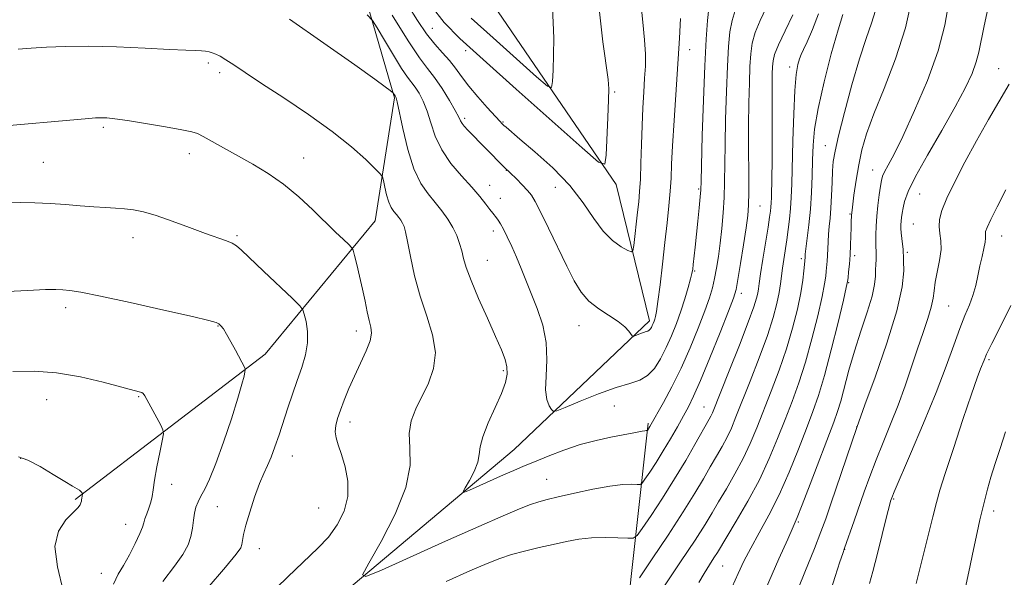
# Model space of a CAD drawing. Extents: x 2144800 to 2147700, y 294800 to 297700.
# Drawn here: x 2145213 to 2145459, y 296816 to 296955 of the extents above; entities that cross this region are included whole.
import ezdxf

# ---------------------------------------------------------------- set-up
doc = ezdxf.new("R2010")
doc.units = 0
doc.header["$MEASUREMENT"] = 0
for name, color, linetype, lineweight in [('BREAKLINE DTM HARD', 7, 'Continuous', 0), ('CONTOUR INDEX', 41, 'Continuous', 13), ('CONTOUR INTERMEDIATE', 44, 'Continuous', 0), ('SPOT ELEVATION DTM', 2, 'Continuous', 13)]:
    doc.layers.add(name, color=color, linetype=linetype, lineweight=lineweight)

msp = doc.modelspace()

# ---------------------------------------------------------------- linework, layer by layer
at = {"layer": 'BREAKLINE DTM HARD'}
for points in [[(2145252.65, 296265.05, 1008.93), (2145262.32, 296323.7, 1002.9), (2145269.25, 296371.52, 999.78), (2145261.32, 296428.29, 995.06), (2145236.4, 296477.5, 988.52), (2145233.2, 296514.99, 984.77), (2145223.8, 296546.17, 981.53), (2145219.94, 296593.31, 976.47), (2145224.28, 296674.64, 968.51), (2145223.71, 296734.33, 964.02), (2145250.44, 296792, 958.51), (2145294.58, 296812.89, 956.23), (2145336.31, 296847.96, 952.99), (2145370.11, 296880.12, 949.58), (2145361.82, 296914.15, 946.4), (2145319.73, 296975.71, 940.09), (2145311.93, 297018.84, 937.08), (2145345.48, 297077.14, 931.45), (2145348.14, 297096.49, 930.31), (2145332.49, 297127.61, 927.76), (2145295.77, 297163.07, 924.34), (2145228.78, 297212.45, 916.9), (2145165.93, 297245.96, 913.43), (2145122.7, 297308.07, 908.37)], [(2145226.71, 296835.54, 966.18), (2145274.12, 296871.81, 961.52), (2145301.65, 296905.04, 957.09), (2145306.47, 296935.79, 954.13), (2145294.13, 296978.3, 949.58), (2145271.58, 297017.88, 947.71), (2145272.33, 297057.68, 943.96), (2145320.86, 297095.1, 933.72)], [(2145434, 296738.05, 977.89), (2145381.34, 296775.63, 966.75), (2145364.03, 296802.75, 961.41), (2145369.78, 296854.54, 953.73)]]:
    msp.add_polyline3d(points, dxfattribs=at)
at = {"layer": 'CONTOUR INDEX', "flags": 128}
for points, elevation in [([(2145454.921, 296959.165), (2145453.703, 296953.747), (2145452.394, 296947.178), (2145451.743, 296944.726), (2145450.678, 296941.866), (2145448.986, 296938.223), (2145446.479, 296933.505), (2145443.131, 296927.649), (2145439.568, 296921.503), (2145436.578, 296916.143), (2145434.747, 296912.377), (2145433.853, 296909.94), (2145433.472, 296908.297), (2145433.246, 296906.995), (2145433.091, 296905.899), (2145432.99, 296904.957), (2145432.933, 296904.097), (2145432.93, 296903.181), (2145432.996, 296902.057), (2145433.137, 296900.645), (2145433.451, 296897.959), (2145433.527, 296897.155), (2145433.565, 296896.359), (2145433.609, 296895.021), (2145433.618, 296892.606), (2145433.202, 296888.633), (2145431.883, 296882.639), (2145429.414, 296874.573), (2145426.47, 296866.056), (2145423.952, 296859.125), (2145421.877, 296853.459), (2145415.452, 296834.463), (2145414.151, 296830.695), (2145412.948, 296827.424), (2145411.316, 296823.266), (2145408.932, 296817.341), (2145404.036, 296805.254)], 970), ([(2145377.91, 296955.573), (2145377.618, 296950.639), (2145376.282, 296930.12), (2145375.905, 296923.828), (2145375.67, 296919.212), (2145375.505, 296915.727), (2145375.303, 296912.509), (2145374.981, 296908.836), (2145374.537, 296904.556), (2145373.991, 296899.662), (2145373.373, 296894.282), (2145372.762, 296889.109), (2145372.249, 296884.97), (2145371.896, 296882.456), (2145371.662, 296881.186), (2145371.477, 296880.54), (2145371.284, 296880.002), (2145371.072, 296879.473), (2145370.842, 296878.962), (2145370.595, 296878.48), (2145370.325, 296878.061), (2145370.03, 296877.746), (2145369.693, 296877.551), (2145369.262, 296877.41), (2145368.673, 296877.23), (2145367.906, 296876.952), (2145366.456, 296876.37), (2145366.083, 296876.243), (2145365.846, 296876.34), (2145364.974, 296877.513), (2145363.964, 296878.597), (2145362.343, 296879.92), (2145357.44, 296883.124), (2145354.998, 296885.05), (2145353.049, 296887.28), (2145351.346, 296890.078), (2145349.5, 296893.752), (2145344.921, 296903.25), (2145342.933, 296907.327), (2145341.593, 296909.929), (2145340.631, 296911.48), (2145339.636, 296912.682), (2145338.321, 296914.074), (2145336.893, 296915.519), (2145333.788, 296918.574), (2145324.764, 296927.734), (2145323.868, 296928.691), (2145323.318, 296929.386), (2145322.954, 296930.029), (2145322.495, 296930.97), (2145321.632, 296932.597), (2145320.163, 296935.124), (2145318.319, 296938.091), (2145316.435, 296940.87), (2145314.699, 296943.134), (2145312.693, 296945.771), (2145309.849, 296949.972), (2145305.874, 296956.4)], 950), ([(2145412.327, 296956.708), (2145410.831, 296952.816), (2145409.472, 296949.771), (2145408.567, 296947.826), (2145408.016, 296946.595), (2145407.617, 296945.528), (2145407.211, 296944.068), (2145406.802, 296941.63), (2145406.438, 296937.619), (2145406.155, 296931.765), (2145405.945, 296925.084), (2145405.666, 296914.274), (2145405.535, 296910.877), (2145405.357, 296908.113), (2145405.098, 296905.479), (2145404.773, 296902.877), (2145404.406, 296900.313), (2145403.659, 296895.423), (2145403.355, 296893.245), (2145402.889, 296889.351), (2145402.541, 296887.149), (2145401.969, 296884.421), (2145401.028, 296880.927), (2145399.567, 296876.432), (2145397.534, 296870.899), (2145395.273, 296865.079), (2145391.721, 296856.111), (2145390.581, 296853.345), (2145389.514, 296851.052), (2145388.282, 296848.752), (2145386.871, 296846.305), (2145385.323, 296843.657), (2145383.616, 296840.698), (2145381.478, 296837.091), (2145378.575, 296832.445), (2145374.783, 296826.649), (2145370.818, 296820.726), (2145367.609, 296815.981)], 960), ([(2145259.669, 296813.295), (2145264.255, 296818.648), (2145266.927, 296821.857), (2145268.047, 296823.436), (2145268.354, 296824.302), (2145268.495, 296825.27), (2145268.751, 296826.757), (2145269.309, 296829.081), (2145270.285, 296832.383), (2145271.51, 296836.095), (2145272.741, 296839.47), (2145273.796, 296841.982), (2145274.721, 296843.985), (2145275.623, 296846.053), (2145276.587, 296848.634), (2145277.618, 296851.671), (2145279.819, 296858.41), (2145280.967, 296861.85), (2145282.136, 296865.226), (2145283.284, 296868.476), (2145284.229, 296871.599), (2145284.754, 296874.611), (2145284.726, 296877.478), (2145284.351, 296879.969), (2145283.923, 296881.802), (2145283.575, 296882.885), (2145282.807, 296883.887), (2145280.961, 296885.668), (2145273.759, 296892.473), (2145268.207, 296897.783), (2145266.976, 296898.86), (2145265.936, 296899.474), (2145264.469, 296900.071), (2145259.253, 296901.94), (2145255.281, 296903.406), (2145250.938, 296904.992), (2145246.924, 296906.368), (2145243.758, 296907.282), (2145241.248, 296907.804), (2145239.023, 296908.082), (2145236.75, 296908.252), (2145234.24, 296908.394), (2145231.344, 296908.574), (2145227.971, 296908.833), (2145224.267, 296909.13), (2145220.437, 296909.399), (2145216.651, 296909.582), (2145212.931, 296909.653), (2145209.262, 296909.596)], 960)]:
    msp.add_lwpolyline(points, dxfattribs=dict(at, elevation=elevation))
at = {"layer": 'CONTOUR INTERMEDIATE', "flags": 128}
for points, elevation in [([(2145435.773, 296960.814), (2145434.099, 296953.279), (2145431.588, 296945.51), (2145428.725, 296938.135), (2145426.147, 296931.764), (2145424.339, 296926.796), (2145423.175, 296922.789), (2145422.381, 296919.088), (2145421.73, 296915.23), (2145421.2, 296911.522), (2145420.821, 296908.464), (2145420.605, 296906.373), (2145420.507, 296904.85), (2145420.465, 296903.317), (2145420.422, 296901.331), (2145420.352, 296899.001), (2145420.235, 296896.573), (2145420.062, 296894.283), (2145419.871, 296892.325), (2145419.712, 296890.886), (2145419.583, 296889.918), (2145419.279, 296888.457), (2145418.544, 296885.305), (2145417.22, 296879.735), (2145415.543, 296872.903), (2145413.85, 296866.434), (2145412.378, 296861.5), (2145410.967, 296857.475), (2145409.361, 296853.276), (2145407.366, 296848.116), (2145405.049, 296842.362), (2145402.538, 296836.676), (2145399.973, 296831.597), (2145397.533, 296827.19), (2145395.403, 296823.4), (2145393.7, 296820.117), (2145392.244, 296817.009), (2145390.787, 296813.689)], 966), ([(2145399.235, 296958.261), (2145397.764, 296955.074), (2145396.546, 296952.046), (2145395.795, 296949.406), (2145395.413, 296946.775), (2145395.22, 296943.616), (2145395.069, 296939.516), (2145394.95, 296934.54), (2145394.887, 296928.872), (2145394.892, 296922.795), (2145394.925, 296916.988), (2145394.937, 296912.226), (2145394.875, 296908.968), (2145394.671, 296906.389), (2145394.255, 296903.35), (2145393.601, 296899.093), (2145392.855, 296894.399), (2145392.207, 296890.433), (2145391.74, 296887.916), (2145391.115, 296885.793), (2145389.885, 296882.56), (2145387.782, 296877.237), (2145385.244, 296870.915), (2145382.885, 296865.203), (2145381.157, 296861.289), (2145379.852, 296858.659), (2145378.596, 296856.373), (2145377.097, 296853.696), (2145375.385, 296850.692), (2145373.568, 296847.628), (2145371.77, 296844.765), (2145370.178, 296842.338), (2145368.994, 296840.58), (2145368.314, 296839.634), (2145367.815, 296839.299), (2145367.071, 296839.288), (2145365.697, 296839.335), (2145363.473, 296839.248), (2145360.225, 296838.857), (2145355.954, 296838.066), (2145351.371, 296837.075), (2145347.364, 296836.158), (2145344.555, 296835.503), (2145342.489, 296834.953), (2145340.441, 296834.265), (2145337.7, 296833.189), (2145333.603, 296831.452), (2145327.498, 296828.773), (2145319.199, 296825.081), (2145303.2, 296817.917), (2145299.31, 296816.288), (2145298.484, 296816.729), (2145300.012, 296819.618), (2145303.101, 296825.028), (2145306.609, 296831.817), (2145309.31, 296838.537), (2145310.339, 296844.044), (2145310.295, 296848.406), (2145310.139, 296851.995), (2145310.634, 296855.158), (2145311.753, 296858.156), (2145314.916, 296864.56), (2145316.224, 296868.221), (2145316.686, 296872.224), (2145315.973, 296876.579), (2145314.489, 296881.26), (2145312.82, 296886.235), (2145311.448, 296891.372), (2145310.424, 296896.149), (2145309.698, 296899.945), (2145309.205, 296902.334), (2145308.839, 296903.662), (2145308.484, 296904.469), (2145308.046, 296905.203), (2145307.522, 296905.943), (2145306.931, 296906.677), (2145306.295, 296907.43), (2145305.647, 296908.372), (2145305.026, 296909.713), (2145304.467, 296911.546), (2145304.005, 296913.504), (2145303.676, 296915.103), (2145303.434, 296916.054), (2145302.911, 296916.829), (2145301.659, 296918.093), (2145299.298, 296920.358), (2145295.73, 296923.533), (2145290.922, 296927.374), (2145285.012, 296931.598), (2145278.804, 296935.763), (2145273.271, 296939.39), (2145269.158, 296942.112), (2145266.308, 296944.014), (2145264.338, 296945.294), (2145262.905, 296946.136), (2145261.824, 296946.668), (2145260.952, 296947.003), (2145260.148, 296947.238), (2145259.284, 296947.399), (2145258.234, 296947.499), (2145256.783, 296947.558), (2145254.349, 296947.641), (2145250.261, 296947.823), (2145244.169, 296948.141), (2145237.005, 296948.476), (2145230.022, 296948.674), (2145224.217, 296948.624), (2145219.553, 296948.408), (2145215.737, 296948.155), (2145212.44, 296947.958)], 956), ([(2145391.536, 296957.613), (2145390.754, 296955.12), (2145390.211, 296952.246), (2145389.845, 296948.579), (2145389.574, 296943.683), (2145389.335, 296937.37), (2145389.136, 296930.463), (2145389.003, 296924.033), (2145388.9, 296914.692), (2145388.785, 296910.896), (2145388.542, 296907.04), (2145388.192, 296903.185), (2145387.777, 296899.522), (2145387.332, 296896.21), (2145386.865, 296893.27), (2145386.375, 296890.687), (2145385.834, 296888.362), (2145385.088, 296885.85), (2145383.955, 296882.618), (2145382.312, 296878.319), (2145380.271, 296873.342), (2145378.006, 296868.264), (2145375.702, 296863.606), (2145373.606, 296859.689), (2145370.231, 296853.718), (2145369.606, 296852.767), (2145369.546, 296852.727), (2145369.282, 296852.729), (2145368.932, 296852.698), (2145368.313, 296852.597), (2145365.787, 296852.077), (2145363.551, 296851.639), (2145360.509, 296851.063), (2145356.848, 296850.283), (2145352.828, 296849.222), (2145348.715, 296847.853), (2145344.806, 296846.354), (2145341.404, 296844.957), (2145338.68, 296843.816), (2145336.278, 296842.792), (2145333.709, 296841.672), (2145325.2, 296837.879), (2145323.895, 296837.333), (2145323.617, 296837.481), (2145324.13, 296838.45), (2145325.167, 296840.265), (2145326.344, 296842.543), (2145327.25, 296844.798), (2145327.631, 296846.715), (2145327.862, 296848.664), (2145328.479, 296851.186), (2145329.835, 296854.613), (2145331.574, 296858.45), (2145333.157, 296861.994), (2145334.156, 296864.718), (2145334.573, 296866.801), (2145334.521, 296868.597), (2145334.073, 296870.477), (2145333.163, 296872.87), (2145331.689, 296876.221), (2145329.646, 296880.741), (2145327.436, 296885.707), (2145325.559, 296890.162), (2145324.379, 296893.397), (2145323.715, 296895.686), (2145323.249, 296897.553), (2145322.707, 296899.43), (2145321.985, 296901.391), (2145321.024, 296903.421), (2145319.783, 296905.501), (2145318.297, 296907.6), (2145316.62, 296909.681), (2145314.818, 296911.805), (2145312.996, 296914.412), (2145311.27, 296918.038), (2145309.746, 296922.921), (2145308.503, 296928.114), (2145307.097, 296934.787), (2145306.867, 296935.74), (2145306.784, 296935.95), (2145306.576, 296936.236), (2145306.205, 296936.855), (2145306.114, 296936.983), (2145305.888, 296937.181), (2145305.331, 296937.618), (2145304.13, 296938.536), (2145301.497, 296940.465), (2145296.521, 296944.007), (2145288.832, 296949.398), (2145280.204, 296955.405)], 954), ([(2145384.962, 296958.195), (2145384.626, 296955.085), (2145384.276, 296950.383), (2145383.928, 296943.749), (2145383.601, 296935.224), (2145383.322, 296926.386), (2145383.005, 296915.013), (2145382.917, 296912.828), (2145382.776, 296911.025), (2145382.526, 296908.355), (2145382.2, 296905.019), (2145381.536, 296898.529), (2145381.067, 296894.185), (2145380.922, 296892.974), (2145380.738, 296891.951), (2145380.394, 296890.561), (2145379.798, 296888.393), (2145378.977, 296885.615), (2145377.987, 296882.541), (2145376.875, 296879.439), (2145375.654, 296876.394), (2145374.33, 296873.447), (2145372.903, 296870.669), (2145371.352, 296868.256), (2145369.647, 296866.439), (2145367.706, 296865.319), (2145365.221, 296864.503), (2145361.83, 296863.468), (2145357.408, 296861.866), (2145352.793, 296860.042), (2145349.058, 296858.51), (2145346.975, 296857.681), (2145346.093, 296857.542), (2145345.656, 296857.972), (2145345.083, 296858.906), (2145344.492, 296860.488), (2145344.177, 296862.918), (2145344.303, 296866.3), (2145344.522, 296870.357), (2145344.357, 296874.718), (2145343.472, 296879.05), (2145342.096, 296883.171), (2145340.595, 296886.936), (2145338.069, 296893.216), (2145336.919, 296895.98), (2145335.742, 296898.637), (2145334.615, 296901.043), (2145333.646, 296902.997), (2145332.913, 296904.362), (2145332.369, 296905.256), (2145331.932, 296905.86), (2145331.006, 296906.962), (2145330.28, 296907.871), (2145329.222, 296909.257), (2145327.734, 296911.139), (2145325.724, 296913.495), (2145323.195, 296916.287), (2145320.536, 296919.416), (2145318.231, 296922.762), (2145316.628, 296926.193), (2145315.534, 296929.507), (2145314.62, 296932.486), (2145313.63, 296934.955), (2145312.593, 296936.915), (2145311.609, 296938.41), (2145309.68, 296940.938), (2145308.213, 296943.104), (2145306.162, 296946.419), (2145303.947, 296950.137), (2145302.128, 296953.237), (2145300.973, 296955.077), (2145299.586, 296956.504)], 952), ([(2145367.935, 296959.505), (2145368.441, 296954.655), (2145368.924, 296950.224), (2145369.133, 296946.676), (2145369.099, 296943.672), (2145368.925, 296940.665), (2145368.701, 296937.211), (2145368.471, 296933.258), (2145368.267, 296928.856), (2145368.112, 296924.128), (2145367.983, 296919.501), (2145367.848, 296915.477), (2145367.678, 296912.379), (2145367.457, 296909.819), (2145367.173, 296907.226), (2145366.207, 296898.878), (2145366.008, 296897.601), (2145365.622, 296897.295), (2145364.72, 296897.697), (2145363.079, 296898.618), (2145360.917, 296900.155), (2145358.558, 296902.478), (2145356.206, 296905.683), (2145353.564, 296909.572), (2145350.213, 296913.876), (2145345.957, 296918.285), (2145341.501, 296922.328), (2145337.775, 296925.496), (2145334.3, 296928.43), (2145333.756, 296928.911), (2145333.35, 296929.304), (2145332.717, 296929.971), (2145329.582, 296933.389), (2145327.239, 296936.027), (2145324.986, 296938.715), (2145323.184, 296941.088), (2145321.679, 296943.176), (2145320.186, 296945.108), (2145318.475, 296947.03), (2145316.543, 296949.173), (2145314.441, 296951.786), (2145312.206, 296955.056), (2145309.812, 296958.922)], 948), ([(2145357.632, 296957.208), (2145358.456, 296949.767), (2145359.834, 296940.314), (2145359.995, 296938.011), (2145359.925, 296935.24), (2145359.736, 296930.837), (2145359.309, 296921.457), (2145358.981, 296919.255), (2145357.42, 296919.727), (2145353.288, 296923.278), (2145336.845, 296937.946), (2145328.583, 296945.349), (2145322.807, 296950.627), (2145318.89, 296954.617), (2145315.613, 296958.734)], 946), ([(2145345.903, 296958.065), (2145346.107, 296954.54), (2145346.202, 296950.638), (2145346.162, 296946.527), (2145346.041, 296942.72), (2145345.915, 296939.817), (2145345.698, 296938.36), (2145344.665, 296938.672), (2145341.931, 296941.021), (2145331.053, 296950.726), (2145325.587, 296955.623)], 944), ([(2145426.594, 296957.548), (2145425.579, 296954.382), (2145424.218, 296950.564), (2145422.55, 296945.526), (2145420.662, 296939.029), (2145418.823, 296932.149), (2145417.35, 296926.289), (2145416.467, 296922.435), (2145416.045, 296919.901), (2145415.859, 296917.586), (2145415.723, 296914.657), (2145415.583, 296911.371), (2145415.421, 296908.256), (2145415.225, 296905.711), (2145415.024, 296903.619), (2145414.856, 296901.733), (2145414.746, 296899.865), (2145414.599, 296896.401), (2145414.502, 296894.969), (2145414.275, 296892.534), (2145414.147, 296891.271), (2145413.858, 296889.374), (2145413.23, 296886.203), (2145412.142, 296881.381), (2145410.705, 296875.588), (2145409.089, 296869.766), (2145407.43, 296864.633), (2145405.736, 296860.009), (2145403.983, 296855.49), (2145402.128, 296850.743), (2145400.042, 296845.723), (2145397.576, 296840.454), (2145394.693, 296835.066), (2145391.809, 296830.099), (2145387.081, 296822.284), (2145386.241, 296820.966), (2145385.092, 296819.214), (2145383.755, 296817.084), (2145382.471, 296814.802)], 964), ([(2145444.846, 296959.17), (2145443.899, 296953.876), (2145442.21, 296947.539), (2145439.525, 296940.123), (2145436.354, 296932.586), (2145433.396, 296926.137), (2145431.206, 296921.684), (2145429.751, 296918.935), (2145428.854, 296917.296), (2145428.338, 296916.198), (2145428.042, 296915.158), (2145427.807, 296913.72), (2145427.513, 296911.564), (2145427.191, 296908.936), (2145426.911, 296906.218), (2145426.73, 296903.74), (2145426.642, 296901.611), (2145426.631, 296899.884), (2145426.672, 296898.572), (2145426.728, 296897.52), (2145426.752, 296896.53), (2145426.716, 296895.438), (2145426.652, 296894.209), (2145426.603, 296892.838), (2145426.568, 296891.262), (2145426.351, 296889.184), (2145425.706, 296886.247), (2145424.482, 296882.236), (2145422.908, 296877.498), (2145421.303, 296872.525), (2145419.929, 296867.77), (2145417.898, 296860.092), (2145417.114, 296857.476), (2145416.172, 296854.828), (2145410.29, 296839.386), (2145408.293, 296834.193), (2145407.021, 296831.003), (2145406.028, 296828.705), (2145404.659, 296825.654), (2145402.472, 296820.712), (2145397.452, 296809.256)], 968), ([(2145405.927, 296956.503), (2145403.992, 296952.535), (2145402.337, 296948.971), (2145401.38, 296946.567), (2145400.982, 296944.97), (2145400.866, 296943.55), (2145400.801, 296941.76), (2145400.754, 296939.397), (2145400.735, 296936.344), (2145400.779, 296928.297), (2145400.785, 296923.896), (2145400.748, 296919.681), (2145400.684, 296915.94), (2145400.563, 296910.897), (2145400.513, 296909.534), (2145400.449, 296908.521), (2145400.342, 296907.492), (2145400.129, 296905.972), (2145399.735, 296903.463), (2145398.445, 296895.501), (2145397.864, 296891.834), (2145397.513, 296889.467), (2145397.319, 296888.069), (2145397.156, 296887.041), (2145396.87, 296885.769), (2145396.188, 296883.575), (2145394.806, 296879.765), (2145392.586, 296874.032), (2145390.041, 296867.614), (2145385.85, 296857.156), (2145385.483, 296856.351), (2145385.077, 296855.595), (2145381.491, 296849.252), (2145379.168, 296845.221), (2145376.403, 296840.635), (2145373.375, 296835.884), (2145370.511, 296831.555), (2145368.301, 296828.28), (2145367.022, 296826.5), (2145366.084, 296825.87), (2145364.685, 296825.851), (2145362.242, 296825.971), (2145359.063, 296826.042), (2145355.677, 296825.943), (2145352.485, 296825.585), (2145349.377, 296825.01), (2145346.116, 296824.292), (2145342.561, 296823.495), (2145338.953, 296822.648), (2145335.629, 296821.769), (2145332.724, 296820.826), (2145329.565, 296819.57), (2145325.279, 296817.7), (2145319.314, 296815.032)], 958), ([(2145418.433, 296956.61), (2145417.217, 296952.76), (2145415.532, 296946.785), (2145413.723, 296939.755), (2145412.226, 296933.126), (2145411.362, 296927.986), (2145410.991, 296923.946), (2145410.856, 296920.246), (2145410.738, 296916.289), (2145410.565, 296912.13), (2145410.303, 296907.984), (2145409.938, 296904.082), (2145409.547, 296900.717), (2145409.044, 296896.723), (2145408.973, 296896.029), (2145408.838, 296894.182), (2145408.71, 296892.625), (2145408.436, 296890.292), (2145407.915, 296887.101), (2145407.064, 296883.027), (2145405.868, 296878.273), (2145404.328, 296873.099), (2145402.482, 296867.766), (2145400.504, 296862.544), (2145396.925, 296853.427), (2145395.312, 296849.534), (2145393.545, 296845.753), (2145391.488, 296841.909), (2145389.34, 296838.202), (2145387.389, 296834.928), (2145385.768, 296832.185), (2145384.012, 296829.292), (2145381.503, 296825.371), (2145377.895, 296819.92), (2145373.911, 296813.938)], 962), ([(2145459.943, 296939.218), (2145454.8, 296930.341), (2145451.787, 296925.034), (2145448.891, 296919.728), (2145446.351, 296914.821), (2145444.386, 296910.708), (2145443.155, 296907.653), (2145442.562, 296905.414), (2145442.452, 296903.62), (2145442.649, 296901.928), (2145442.903, 296900.09), (2145442.944, 296897.887), (2145442.59, 296895.204), (2145441.493, 296889.739), (2145441.193, 296887.641), (2145440.947, 296885.73), (2145440.497, 296883.535), (2145439.648, 296880.678), (2145438.462, 296877.172), (2145437.067, 296873.123), (2145435.564, 296868.649), (2145433.955, 296863.914), (2145432.216, 296859.093), (2145430.351, 296854.344), (2145428.469, 296849.753), (2145426.705, 296845.387), (2145425.159, 296841.292), (2145423.787, 296837.426), (2145421.277, 296830.196), (2145418.843, 296823.347), (2145418.399, 296822.051), (2145417.698, 296819.926), (2145416.525, 296816.312), (2145415.083, 296811.784)], 972), ([(2145274.259, 296810.807), (2145279.783, 296816.233), (2145287.337, 296823.341), (2145289.926, 296826.114), (2145292.167, 296829.193), (2145293.896, 296832.618), (2145294.826, 296836.294), (2145294.793, 296840.085), (2145294.103, 296843.694), (2145293.183, 296846.783), (2145292.399, 296849.122), (2145291.869, 296850.904), (2145291.652, 296852.43), (2145291.787, 296853.975), (2145292.24, 296855.712), (2145292.962, 296857.788), (2145293.911, 296860.307), (2145295.073, 296863.192), (2145296.445, 296866.325), (2145297.971, 296869.554), (2145299.384, 296872.6), (2145300.368, 296875.15), (2145300.701, 296877.024), (2145300.532, 296878.561), (2145300.108, 296880.228), (2145299.624, 296882.398), (2145299.089, 296885.048), (2145298.46, 296888.056), (2145297.729, 296891.245), (2145297.008, 296894.203), (2145296.439, 296896.462), (2145296.09, 296897.729), (2145295.718, 296898.426), (2145295.005, 296899.147), (2145293.689, 296900.392), (2145291.738, 296902.258), (2145286.051, 296907.787), (2145282.516, 296911.066), (2145278.748, 296914.196), (2145274.907, 296916.881), (2145271.094, 296919.182), (2145258.689, 296926.102), (2145257.243, 296926.846), (2145255.798, 296927.309), (2145253.337, 296927.801), (2145249.218, 296928.541), (2145244.292, 296929.392), (2145239.782, 296930.126), (2145236.622, 296930.571), (2145234.582, 296930.766), (2145233.14, 296930.805), (2145231.79, 296930.764), (2145230.076, 296930.643), (2145205.501, 296928.479)], 958), ([(2145459.135, 296912.801), (2145456.995, 296908.597), (2145455.375, 296905.387), (2145454.452, 296903.435), (2145454.076, 296902.424), (2145454.015, 296901.893), (2145454.06, 296901.425), (2145454.082, 296900.772), (2145453.969, 296899.73), (2145453.648, 296898.153), (2145453.18, 296896.135), (2145452.661, 296893.831), (2145452.155, 296891.384), (2145451.604, 296888.895), (2145450.919, 296886.455), (2145450.027, 296884.079), (2145448.927, 296881.466), (2145447.634, 296878.241), (2145446.128, 296874.067), (2145444.235, 296868.768), (2145441.745, 296862.212), (2145438.601, 296854.532), (2145435.36, 296846.927), (2145431.24, 296837.406), (2145430.63, 296835.956), (2145430.462, 296835.513), (2145430.339, 296835.123), (2145430.041, 296834.02), (2145429.397, 296831.488), (2145427.039, 296822.045), (2145425.898, 296817.523), (2145425.117, 296814.53)], 974), ([(2145248.551, 296815.084), (2145251.506, 296818.848), (2145253.589, 296821.807), (2145254.882, 296824.185), (2145255.621, 296826.289), (2145256.031, 296828.356), (2145256.277, 296830.332), (2145256.509, 296832.095), (2145256.859, 296833.574), (2145257.376, 296834.922), (2145258.093, 296836.343), (2145259.044, 296838.095), (2145260.282, 296840.634), (2145261.864, 296844.467), (2145263.775, 296849.805), (2145265.721, 296855.686), (2145267.337, 296860.848), (2145268.351, 296864.328), (2145268.87, 296866.333), (2145269.094, 296867.364), (2145269.188, 296867.875), (2145269.184, 296868.135), (2145269.078, 296868.369), (2145266.738, 296872.761), (2145265.592, 296874.877), (2145264.525, 296876.766), (2145263.706, 296878.077), (2145263.094, 296878.881), (2145262.594, 296879.355), (2145261.933, 296879.701), (2145260.113, 296880.206), (2145255.96, 296881.183), (2145248.861, 296882.804), (2145240.47, 296884.686), (2145233.004, 296886.309), (2145228.138, 296887.278), (2145225.363, 296887.715), (2145223.625, 296887.867), (2145221.896, 296887.932), (2145219.259, 296887.903), (2145214.819, 296887.72), (2145208.105, 296887.336)], 962), ([(2145460.39, 296883.954), (2145457.842, 296878.836), (2145455.652, 296874.48), (2145454.334, 296871.765), (2145453.676, 296870.287), (2145452.81, 296868.118), (2145451.972, 296865.883), (2145450.535, 296861.794), (2145448.4, 296855.467), (2145446.016, 296848.26), (2145443.972, 296841.966), (2145442.678, 296837.809), (2145441.823, 296834.743), (2145440.918, 296831.151), (2145436.752, 296814.519)], 976), ([(2145236.253, 296814.371), (2145237.434, 296816.873), (2145238.756, 296819.049), (2145240.25, 296821.71), (2145241.705, 296824.553), (2145242.847, 296826.993), (2145243.495, 296828.617), (2145243.83, 296829.702), (2145244.125, 296830.696), (2145244.58, 296831.944), (2145245.117, 296833.38), (2145245.585, 296834.832), (2145245.89, 296836.231), (2145246.147, 296837.914), (2145246.526, 296840.316), (2145247.134, 296843.651), (2145247.833, 296847.242), (2145248.422, 296850.186), (2145248.72, 296851.876), (2145248.629, 296852.873), (2145248.071, 296854.032), (2145244.097, 296861.409), (2145243.707, 296861.961), (2145243.329, 296862.195), (2145242.657, 296862.405), (2145233.73, 296864.787), (2145228.038, 296866.134), (2145222.075, 296867.174), (2145216.482, 296867.578), (2145211.113, 296867.438)], 964), ([(2145459.061, 296852.437), (2145457.683, 296848.28), (2145456.448, 296844.467), (2145455.402, 296841.063), (2145454.565, 296838.095), (2145453.88, 296835.445), (2145452.645, 296830.402), (2145451.932, 296827.295), (2145451.042, 296823.076), (2145449.912, 296817.465), (2145448.564, 296811.296)], 978), ([(2145223.665, 296812.712), (2145222.247, 296818.699), (2145221.658, 296823.787), (2145222.56, 296827.653), (2145224.372, 296830.411), (2145227.368, 296833.477), (2145227.925, 296834.212), (2145228.142, 296834.691), (2145228.242, 296835.087), (2145228.297, 296835.454), (2145228.34, 296835.812), (2145228.527, 296836.889), (2145228.518, 296836.975), (2145228.466, 296837.081), (2145228.358, 296837.263), (2145228.146, 296837.515), (2145227.779, 296837.815), (2145227.163, 296838.184), (2145226.04, 296838.822), (2145224.109, 296839.973), (2145221.234, 296841.747), (2145217.933, 296843.719), (2145214.885, 296845.329), (2145212.554, 296846.143)], 966)]:
    msp.add_lwpolyline(points, dxfattribs=dict(at, elevation=elevation))
at = {"layer": 'SPOT ELEVATION DTM'}
for p in [(2145315.92, 296953.09, 947.02), (2145380.14, 296947.81, 950.67), (2145324.26, 296947.58, 946.41), (2145259.99, 296944.5, 956.3), (2145405.1, 296943.5, 959.5), (2145457.32, 296943.08, 971.17), (2145262.79, 296942.07, 956.42), (2145361.46, 296937.22, 946.2), (2145323.96, 296930.62, 949.68), (2145233.72, 296928.44, 958.27), (2145333.55, 296929.74, 947.87), (2145414.08, 296923.81, 963.24), (2145255.24, 296921.83, 958.54), (2145283.78, 296920.74, 957.24), (2145218.75, 296919.7, 959.06), (2145334.35, 296917.72, 950.05), (2145425.88, 296917.74, 967.23), (2145330.23, 296913.93, 951.27), (2145346.64, 296913.4, 948.85), (2145382.4, 296913.03, 951.81), (2145437.63, 296911.78, 970.99), (2145332.86, 296910.68, 951.35), (2145397.7, 296908.75, 956.88), (2145420.18, 296906.8, 965.88), (2145436.06, 296904.32, 971.01), (2145267.12, 296901.39, 959.8), (2145331.16, 296902.51, 952.49), (2145458.12, 296901.28, 974.71), (2145241.13, 296900.86, 960.63), (2145421.36, 296896.41, 966.36), (2145434.55, 296897.18, 970.29), (2145329.63, 296895.23, 953.12), (2145408.08, 296895.64, 961.69), (2145381.39, 296892.58, 952.13), (2145419.91, 296889.67, 966.12), (2145393.09, 296886.96, 956.49), (2145444.81, 296883.82, 973), (2145224.35, 296883.38, 962.42), (2145352.53, 296878.93, 950.7), (2145262.4, 296878.79, 962.08), (2145296.92, 296877.6, 958.53), (2145454.94, 296870.39, 976.28), (2145333.63, 296867.64, 954.27), (2145219.6, 296860.45, 964.82), (2145242.52, 296861.16, 964.12), (2145361.39, 296858.86, 952.89), (2145383.75, 296858.63, 957.14), (2145295.37, 296854.88, 957.48), (2145421.88, 296853.59, 969.99), (2145213.07, 296845.78, 966.08), (2145280.91, 296846.36, 959.24), (2145344.49, 296840.58, 955.12), (2145250.8, 296839.32, 963.47), (2145431.1, 296835.66, 974.16), (2145262.19, 296833.75, 961.06), (2145287.54, 296833.4, 959.12), (2145456.05, 296832.61, 978.48), (2145407.3, 296829.89, 968.19), (2145239.27, 296829.28, 964.72), (2145272.67, 296823.24, 959.32), (2145418.89, 296823.05, 972.04), (2145388.42, 296818.94, 964.92), (2145233.21, 296817.09, 964.71)]:
    msp.add_point(p, dxfattribs=at)

doc.saveas('drawing.dxf')
